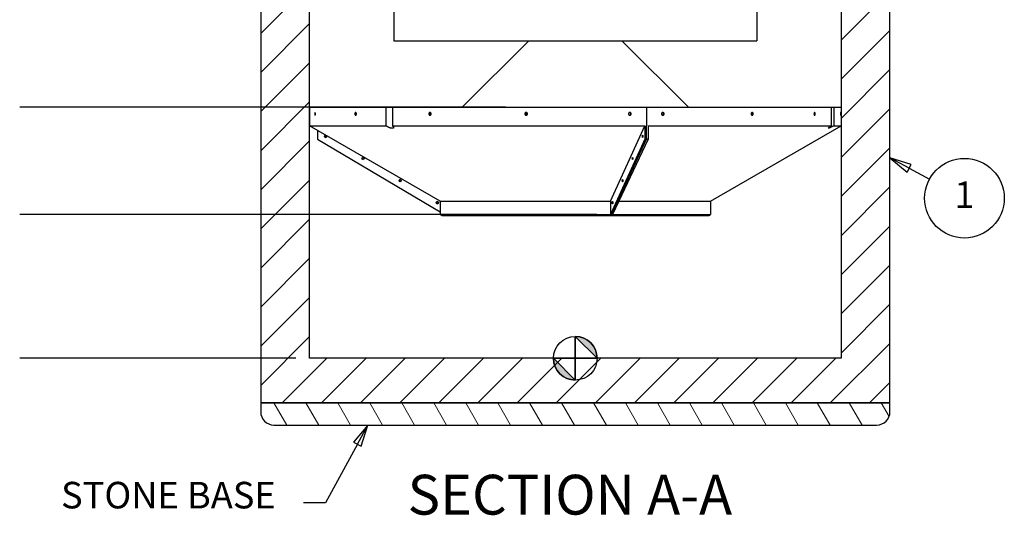
# Model space of a CAD drawing. Units: inches. Extents: x 10 to 840, y 10 to 540.
# Drawn here: x 410 to 632, y 240 to 352 of the extents above; entities that cross this region are included whole.
import ezdxf

# ---------------------------------------------------------------- set-up
doc = ezdxf.new("R2010")
doc.units = ezdxf.units.IN
doc.header["$LTSCALE"] = 50
doc.header["$MEASUREMENT"] = 0
for name, color, linetype, lineweight in [('Dimension (Hydro)', 7, 'Continuous', 25), ('Hatch (Hydro)', 7, 'Continuous', 18), ('Sketch Geometry (Hydro)', 7, 'Continuous', 25), ('Symbol (Hydro)', 7, 'Continuous', 25), ('Visible (Hydro)', 7, 'Continuous', 25)]:
    doc.layers.add(name, color=color, linetype=linetype, lineweight=lineweight)
doc.styles.add('Label Text (Hydro)', font='arial.ttf')
doc.styles.add('Note Text (ANSI)', font='arial.ttf')

msp = doc.modelspace()

# ---------------------------------------------------------------- hatches: boundary and pattern name
at = {"layer": 'Dimension (Hydro)'}
h = msp.add_hatch(color=256, dxfattribs=at)
edge = h.paths.add_edge_path(flags=0)
edge.add_line((535.25, 280.79), (540.17, 275.87))
edge.add_arc((535.25, 275.87), 4.92, 0, 90)
h = msp.add_hatch(color=256, dxfattribs=at)
edge = h.paths.add_edge_path(flags=0)
edge.add_line((535.25, 270.95), (530.33, 275.87))
edge.add_arc((535.25, 275.87), 4.92, 180, 270)
at = {"layer": 'Hatch (Hydro)'}
h = msp.add_hatch(dxfattribs=at)
h.set_pattern_fill('ANSI31', color=256, scale=50, style=0)
edge = h.paths.add_edge_path()
edge.add_ellipse((596.25, 404.74), major_axis=(0, 20), ratio=0.000027, start_angle=353.4688, end_angle=359.2882)
edge.add_line((596.25, 424.74), (595.25, 424.74))
edge.add_line((595.25, 424.74), (595.25, 435.04))
edge.add_line((595.25, 435.04), (547.25, 435.04))
edge.add_line((547.25, 435.04), (547.25, 445.12))
edge.add_line((547.25, 445.12), (549.75, 445.12))
edge.add_line((549.75, 445.12), (606.29, 445.12))
edge.add_line((606.29, 445.12), (606.29, 424.48))
edge.add_line((606.29, 424.48), (596.25, 424.61))
h.paths.add_polyline_path([(520.75, 445.12), (523.25, 445.12), (523.25, 435.04), (475.25, 435.04), (475.25, 275.87), (595.25, 275.87), (595.25, 383.62), (606.29, 383.48), (606.29, 265.79), (464.21, 265.79), (464.21, 445.12)])
h = msp.add_hatch(dxfattribs=at)
h.set_pattern_fill('ANSI31', color=256, scale=50, angle=75, style=0)
edge = h.paths.add_edge_path()
edge.add_line((464.21, 265.79), (464.21, 263.79))
edge.add_ellipse((467.21, 263.79), major_axis=(-3, 0), ratio=1, start_angle=0, end_angle=90)
edge.add_line((467.21, 260.79), (603.29, 260.79))
edge.add_ellipse((603.29, 263.79), major_axis=(3, 0), ratio=1, start_angle=270, end_angle=360)
edge.add_line((606.29, 263.79), (606.29, 265.79))
edge.add_line((606.29, 265.79), (464.21, 265.79))

# ---------------------------------------------------------------- linework, layer by layer
at = {"layer": 'Dimension (Hydro)'}
for p, q in [((426.78, 332.62), (409.8, 332.62)), ((445.34, 332.62), (426.78, 332.62)), ((519.5, 332.62), (445.34, 332.62)), ((426.78, 308.4), (409.8, 308.4)), ((445.34, 308.4), (426.78, 308.4)), ((540.1, 308.4), (445.34, 308.4)), ((535.25, 280.79), (540.17, 275.87)), ((426.78, 275.87), (409.8, 275.87)), ((445.34, 275.87), (426.78, 275.87)), ((472.13, 275.87), (445.34, 275.87)), ((535.25, 270.95), (530.33, 275.87))]:
    msp.add_line(p, q, dxfattribs=at)
at = {"layer": 'Dimension (Hydro)', "flags": 128}
for points in [[(535.25, 275.87), (540.17, 275.87), (535.25, 280.79), (535.25, 275.87)], [(535.25, 275.87), (535.25, 280.79), (535.25, 270.95), (535.25, 275.87)], [(535.25, 275.87), (535.25, 270.95), (530.33, 275.87), (535.25, 275.87)], [(535.25, 275.87), (530.33, 275.87), (535.25, 275.87), (535.25, 275.87)]]:
    msp.add_lwpolyline(points, dxfattribs=at)
at = {"layer": 'Dimension (Hydro)'}
msp.add_circle((535.25, 275.87), 4.92, dxfattribs=at)
for start, end in [(0, 90), (180, 270)]:
    msp.add_arc((535.25, 275.87), 4.92, start, end, dxfattribs=at)
for points in [[(535.25, 275.87), (540.17, 275.87), (535.25, 280.79), (535.25, 275.87)], [(535.25, 275.87), (535.25, 280.79), (535.25, 270.95), (535.25, 275.87)], [(535.25, 275.87), (535.25, 270.95), (530.33, 275.87), (535.25, 275.87)], [(535.25, 275.87), (530.33, 275.87), (535.25, 275.87)]]:
    msp.add_solid(points, dxfattribs=at)
at = {"layer": 'Sketch Geometry (Hydro)'}
msp.add_line((523.85, 331.12), (524.46, 331.12), dxfattribs=at)
at = {"layer": 'Symbol (Hydro)'}
for p, q in [((610.62, 318.81), (606.29, 321.15)), ((611.09, 319.67), (606.29, 321.15)), ((606.29, 321.15), (610.15, 317.94)), ((610.15, 317.94), (611.09, 319.67)), ((610.62, 318.81), (615.21, 316.33)), ((488.4, 260.79), (485.18, 256.93)), ((486.05, 256.46), (488.4, 260.79)), ((486.91, 255.99), (488.4, 260.79)), ((486.05, 256.46), (478.83, 243.17)), ((485.18, 256.93), (486.91, 255.99)), ((478.83, 243.17), (473.91, 243.17))]:
    msp.add_line(p, q, dxfattribs=at)
at = {"layer": 'Symbol (Hydro)', "flags": 128}
for points in [[(611.09, 319.67), (606.29, 321.15), (610.15, 317.94), (611.09, 319.67)], [(486.91, 255.99), (488.4, 260.79), (485.18, 256.93), (486.91, 255.99)]]:
    msp.add_lwpolyline(points, dxfattribs=at)
at = {"layer": 'Symbol (Hydro)'}
msp.add_circle((623.11, 312.06), 9, dxfattribs=at)
for points in [[(611.09, 319.67), (606.29, 321.15), (610.15, 317.94), (611.09, 319.67)], [(486.91, 255.99), (488.4, 260.79), (485.18, 256.93), (486.91, 255.99)]]:
    msp.add_solid(points, dxfattribs=at)
at = {"layer": 'Visible (Hydro)'}
for p, q in [((464.21, 445.12), (464.21, 265.79)), ((475.25, 275.87), (475.25, 435.04)), ((595.25, 383.62), (595.25, 275.87)), ((606.29, 265.79), (606.29, 383.48)), ((494.25, 382.34), (494.25, 347.62)), ((576.25, 382.34), (576.25, 347.62)), ((494.25, 347.62), (576.25, 347.62)), ((524.72, 347.62), (509.72, 332.62)), ((545.79, 347.62), (560.79, 332.62)), ((475.25, 332.62), (492.51, 332.62)), ((475.25, 332.62), (475.25, 328.43)), ((492.51, 332.62), (493.94, 332.62)), ((492.51, 328.43), (492.51, 332.62)), ((493.94, 332.62), (551.32, 332.62)), ((493.94, 332.62), (493.94, 328.43)), ((551.32, 332.62), (551.32, 328.43)), ((551.32, 332.62), (593.09, 332.62)), ((551.32, 332.62), (551.32, 328.43)), ((593.09, 332.62), (593.59, 332.62)), ((593.09, 328.43), (593.09, 332.62)), ((593.59, 332.62), (595.25, 332.62)), ((593.59, 332.62), (593.59, 328.43)), ((595.25, 332.62), (595.25, 328.43)), ((475.25, 328.43), (492.51, 328.43)), ((504.75, 311.4), (475.25, 328.43)), ((477.06, 327.39), (477.06, 325.43)), ((493.94, 328.43), (550.94, 328.43)), ((543.23, 311.4), (550.94, 328.43)), ((550.94, 328.43), (550.94, 325.43)), ((551.32, 325.43), (551.32, 328.43)), ((551.32, 325.43), (551.32, 328.43)), ((551.69, 328.43), (551.69, 325.43)), ((551.69, 328.43), (593.09, 328.43)), ((565.75, 311.4), (595.25, 328.43)), ((593.59, 328.43), (595.25, 328.43)), ((477.06, 325.43), (504.75, 308.95)), ((550.94, 325.43), (543.23, 308.4)), ((543.42, 308.4), (551.32, 325.43)), ((543.42, 308.4), (551.32, 325.43)), ((551.69, 325.43), (543.61, 308.4)), ((550.94, 325.43), (551.32, 325.43)), ((551.69, 325.43), (551.32, 325.43)), ((504.75, 311.4), (504.75, 308.4)), ((543.23, 311.4), (543.23, 308.4)), ((565.75, 311.4), (565.75, 308.4)), ((504.75, 308.4), (543.23, 308.4)), ((505.12, 308.18), (504.75, 308.4)), ((505.12, 308.18), (543.31, 308.18)), ((543.41, 308.4), (543.31, 308.18)), ((543.31, 308.18), (543.31, 308.18)), ((543.31, 308.18), (565.37, 308.18)), ((543.41, 308.4), (543.41, 308.4)), ((543.41, 308.4), (565.75, 308.4)), ((565.37, 308.18), (565.75, 308.4)), ((595.25, 275.87), (475.25, 275.87)), ((464.21, 265.79), (606.29, 265.79)), ((464.21, 265.79), (464.21, 263.79)), ((606.29, 265.79), (464.21, 265.79)), ((606.29, 263.79), (606.29, 265.79)), ((467.21, 260.79), (603.29, 260.79))]:
    msp.add_line(p, q, dxfattribs=at)
for centre, start, end in [((467.21, 263.79), 180, 270), ((603.29, 263.79), 270, 0)]:
    msp.add_arc(centre, 3, start, end, dxfattribs=at)
for centre, major_axis, ratio in [((478.9, 326.04), (0, 0.25), 0.969898), ((550.45, 326.04), (0, -0.25), 0.261542), ((487.3, 321.04), (0, 0.25), 0.969898), ((548.18, 321.04), (0, -0.25), 0.261542), ((495.7, 316.04), (0, 0.25), 0.969898), ((545.92, 316.04), (0, -0.25), 0.261542), ((504.1, 311.04), (0, 0.25), 0.969898), ((543.65, 311.04), (0, -0.25), 0.261542)]:
    msp.add_ellipse(centre, major_axis=major_axis, ratio=ratio, dxfattribs=at)
for centre, major_axis, ratio, start_param, end_param in [((478.99, 326.04), (0, 0.25), 0.968284, 0.194715, 2.946878), ((478.99, 326.04), (0, -0.25), 0.968284, 3.336308, 6.08847), ((479.09, 326.04), (0, -0.25), 0.966671, 3.53929, 5.885488), ((487.38, 321.04), (0, 0.25), 0.968284, 0.165402, 2.97619), ((487.38, 321.04), (0, -0.25), 0.968284, 3.306995, 6.117783), ((487.46, 321.04), (0, -0.25), 0.966671, 3.477443, 5.947335), ((495.76, 316.04), (0, 0.25), 0.968284, 0.136232, 3.00536), ((495.76, 316.04), (0, -0.25), 0.968284, 3.277825, 6.146953), ((495.83, 316.04), (0, -0.25), 0.966671, 3.416906, 6.007872), ((504.15, 311.04), (0, 0.25), 0.968284, 0.107178, 3.034414), ((504.15, 311.04), (0, -0.25), 0.968284, 3.248771, 6.176007), ((504.2, 311.04), (0, -0.25), 0.966671, 3.357389, 6.067389)]:
    msp.add_ellipse(centre, major_axis=major_axis, ratio=ratio, start_param=start_param, end_param=end_param, dxfattribs=at)
for points, knots in [([(476.44, 331.12), (476.44, 331.16), (476.44, 331.2), (476.45, 331.28), (476.45, 331.31), (476.46, 331.37), (476.47, 331.39), (476.49, 331.42), (476.49, 331.43), (476.51, 331.43), (476.52, 331.42), (476.53, 331.39), (476.54, 331.37), (476.55, 331.31), (476.56, 331.28), (476.56, 331.2), (476.57, 331.16), (476.57, 331.08), (476.56, 331.04), (476.56, 330.96), (476.55, 330.93), (476.54, 330.87), (476.53, 330.85), (476.52, 330.81), (476.51, 330.81), (476.49, 330.81), (476.49, 330.81), (476.47, 330.85), (476.46, 330.87), (476.45, 330.93), (476.45, 330.96), (476.44, 331.04), (476.44, 331.08), (476.44, 331.12)], [0, 0, 0, 0, 0.298996, 0.298996, 0.597991, 0.597991, 0.896988, 0.896988, 1.195984, 1.195984, 1.494979, 1.494979, 1.793975, 1.793975, 2.09297, 2.09297, 2.391966, 2.391966, 2.690961, 2.690961, 2.989957, 2.989957, 3.288952, 3.288952, 3.587947, 3.587947, 3.886944, 3.886944, 4.18594, 4.18594, 4.484936, 4.484936, 4.783932, 4.783932, 4.783932, 4.783932]), ([(485.46, 331.12), (485.46, 331.16), (485.47, 331.2), (485.49, 331.28), (485.5, 331.31), (485.53, 331.37), (485.55, 331.39), (485.59, 331.42), (485.62, 331.43), (485.66, 331.43), (485.68, 331.42), (485.73, 331.39), (485.75, 331.37), (485.78, 331.31), (485.79, 331.28), (485.81, 331.2), (485.81, 331.16), (485.81, 331.08), (485.81, 331.04), (485.79, 330.96), (485.78, 330.93), (485.75, 330.87), (485.73, 330.85), (485.68, 330.81), (485.66, 330.81), (485.62, 330.81), (485.59, 330.81), (485.55, 330.85), (485.53, 330.87), (485.5, 330.93), (485.49, 330.96), (485.47, 331.04), (485.46, 331.08), (485.46, 331.12)], [0, 0, 0, 0, 0.298996, 0.298996, 0.597991, 0.597991, 0.896988, 0.896988, 1.195984, 1.195984, 1.494979, 1.494979, 1.793975, 1.793975, 2.09297, 2.09297, 2.391966, 2.391966, 2.690961, 2.690961, 2.989957, 2.989957, 3.288952, 3.288952, 3.587947, 3.587947, 3.886944, 3.886944, 4.18594, 4.18594, 4.484936, 4.484936, 4.783932, 4.783932, 4.783932, 4.783932]), ([(485.79, 331.27), (485.79, 331.26), (485.79, 331.25), (485.78, 331.2), (485.77, 331.16), (485.77, 331.12)], [4.4109187, 4.4109187, 4.4109187, 4.4109187, 4.4849361, 4.4849361, 4.7839318, 4.7839318, 4.7839318, 4.7839318]), ([(502.7, 331.12), (502.7, 331.08), (502.69, 331.04), (502.66, 330.96), (502.64, 330.93), (502.6, 330.87), (502.57, 330.85), (502.5, 330.81), (502.47, 330.81), (502.4, 330.81), (502.37, 330.81), (502.3, 330.85), (502.27, 330.87), (502.23, 330.93), (502.21, 330.96), (502.18, 331.04), (502.17, 331.08), (502.17, 331.16), (502.18, 331.2), (502.21, 331.28), (502.23, 331.31), (502.27, 331.37), (502.3, 331.39), (502.37, 331.42), (502.4, 331.43), (502.47, 331.43), (502.5, 331.42), (502.57, 331.39), (502.6, 331.37), (502.64, 331.31), (502.66, 331.28), (502.69, 331.2), (502.7, 331.16), (502.7, 331.12)], [0, 0, 0, 0, 0.298996, 0.298996, 0.597991, 0.597991, 0.896988, 0.896988, 1.195984, 1.195984, 1.494979, 1.494979, 1.793975, 1.793975, 2.09297, 2.09297, 2.391966, 2.391966, 2.690961, 2.690961, 2.989957, 2.989957, 3.288952, 3.288952, 3.587947, 3.587947, 3.886944, 3.886944, 4.18594, 4.18594, 4.484936, 4.484936, 4.783932, 4.783932, 4.783932, 4.783932]), ([(502.54, 331.41), (502.51, 331.39), (502.48, 331.37), (502.43, 331.31), (502.41, 331.28), (502.38, 331.2), (502.38, 331.16), (502.38, 331.08), (502.38, 331.04), (502.41, 330.96), (502.43, 330.93), (502.48, 330.87), (502.51, 330.85), (502.54, 330.83)], [1.503052, 1.503052, 1.503052, 1.503052, 1.793975, 1.793975, 2.09297, 2.09297, 2.391966, 2.391966, 2.690961, 2.690961, 2.989957, 2.989957, 3.28088, 3.28088, 3.28088, 3.28088]), ([(524.46, 331.12), (524.46, 331.08), (524.45, 331.04), (524.42, 330.96), (524.4, 330.93), (524.34, 330.87), (524.31, 330.85), (524.23, 330.81), (524.19, 330.81), (524.12, 330.81), (524.07, 330.81), (524, 330.85), (523.96, 330.87), (523.91, 330.93), (523.89, 330.96), (523.85, 331.04), (523.85, 331.08), (523.85, 331.16), (523.85, 331.2), (523.89, 331.28), (523.91, 331.31), (523.96, 331.37), (524, 331.39), (524.07, 331.42), (524.12, 331.43), (524.19, 331.43), (524.23, 331.42), (524.31, 331.39), (524.34, 331.37), (524.4, 331.31), (524.42, 331.28), (524.45, 331.2), (524.46, 331.16), (524.46, 331.12)], [0, 0, 0, 0, 0.298996, 0.298996, 0.597991, 0.597991, 0.896988, 0.896988, 1.195984, 1.195984, 1.494979, 1.494979, 1.793975, 1.793975, 2.09297, 2.09297, 2.391966, 2.391966, 2.690961, 2.690961, 2.989957, 2.989957, 3.288952, 3.288952, 3.587947, 3.587947, 3.886944, 3.886944, 4.18594, 4.18594, 4.484936, 4.484936, 4.783932, 4.783932, 4.783932, 4.783932]), ([(524.19, 331.43), (524.16, 331.43), (524.13, 331.42), (524.07, 331.39), (524.03, 331.37), (523.98, 331.31), (523.96, 331.28), (523.92, 331.2), (523.92, 331.16), (523.92, 331.08), (523.92, 331.04), (523.96, 330.96), (523.98, 330.93), (524.03, 330.87), (524.07, 330.85), (524.13, 330.82), (524.16, 330.81), (524.19, 330.81)], [1.284739, 1.284739, 1.284739, 1.284739, 1.49498, 1.49498, 1.793975, 1.793975, 2.09297, 2.09297, 2.391966, 2.391966, 2.690961, 2.690961, 2.989957, 2.989957, 3.288952, 3.288952, 3.499192, 3.499192, 3.499192, 3.499192]), ([(547.87, 331.12), (547.87, 331.08), (547.86, 331.04), (547.83, 330.96), (547.81, 330.93), (547.75, 330.87), (547.72, 330.85), (547.64, 330.81), (547.6, 330.81), (547.52, 330.81), (547.48, 330.81), (547.41, 330.85), (547.37, 330.87), (547.32, 330.93), (547.3, 330.96), (547.26, 331.04), (547.26, 331.08), (547.26, 331.16), (547.26, 331.2), (547.3, 331.28), (547.32, 331.31), (547.37, 331.37), (547.41, 331.39), (547.48, 331.42), (547.52, 331.43), (547.6, 331.43), (547.64, 331.42), (547.72, 331.39), (547.75, 331.37), (547.81, 331.31), (547.83, 331.28), (547.86, 331.2), (547.87, 331.16), (547.87, 331.12)], [0, 0, 0, 0, 0.298996, 0.298996, 0.597991, 0.597991, 0.896988, 0.896988, 1.195984, 1.195984, 1.494979, 1.494979, 1.793975, 1.793975, 2.09297, 2.09297, 2.391966, 2.391966, 2.690961, 2.690961, 2.989957, 2.989957, 3.288952, 3.288952, 3.587947, 3.587947, 3.886944, 3.886944, 4.18594, 4.18594, 4.484936, 4.484936, 4.783932, 4.783932, 4.783932, 4.783932]), ([(547.79, 331.12), (547.79, 331.16), (547.78, 331.2), (547.75, 331.28), (547.73, 331.31), (547.68, 331.37), (547.64, 331.39), (547.58, 331.42), (547.55, 331.43), (547.52, 331.43)], [0, 0, 0, 0, 0.298996, 0.298996, 0.597991, 0.597991, 0.896988, 0.896988, 1.098252, 1.098252, 1.098252, 1.098252]), ([(554.71, 331.12), (554.71, 331.16), (554.72, 331.2), (554.75, 331.28), (554.77, 331.31), (554.82, 331.37), (554.85, 331.39), (554.93, 331.42), (554.97, 331.43), (555.04, 331.43), (555.08, 331.42), (555.15, 331.39), (555.19, 331.37), (555.24, 331.31), (555.26, 331.28), (555.29, 331.2), (555.3, 331.16), (555.3, 331.08), (555.29, 331.04), (555.26, 330.96), (555.24, 330.93), (555.19, 330.87), (555.15, 330.85), (555.08, 330.81), (555.04, 330.81), (554.97, 330.81), (554.93, 330.81), (554.85, 330.85), (554.82, 330.87), (554.77, 330.93), (554.75, 330.96), (554.72, 331.04), (554.71, 331.08), (554.71, 331.12)], [0, 0, 0, 0, 0.298996, 0.298996, 0.597991, 0.597991, 0.896988, 0.896988, 1.195984, 1.195984, 1.494979, 1.494979, 1.793975, 1.793975, 2.09297, 2.09297, 2.391966, 2.391966, 2.690961, 2.690961, 2.989957, 2.989957, 3.288952, 3.288952, 3.587947, 3.587947, 3.886944, 3.886944, 4.18594, 4.18594, 4.484936, 4.484936, 4.783932, 4.783932, 4.783932, 4.783932]), ([(554.94, 330.81), (554.96, 330.82), (554.98, 330.82), (555.03, 330.85), (555.06, 330.87), (555.11, 330.93), (555.14, 330.96), (555.17, 331.04), (555.17, 331.08), (555.17, 331.16), (555.17, 331.2), (555.14, 331.28), (555.11, 331.31), (555.06, 331.37), (555.03, 331.39), (554.98, 331.41), (554.96, 331.42), (554.94, 331.42)], [1.359019, 1.359019, 1.359019, 1.359019, 1.49498, 1.49498, 1.793975, 1.793975, 2.09297, 2.09297, 2.391966, 2.391966, 2.690961, 2.690961, 2.989957, 2.989957, 3.288952, 3.288952, 3.424913, 3.424913, 3.424913, 3.424913]), ([(574.95, 331.12), (574.95, 331.16), (574.95, 331.2), (574.98, 331.28), (575, 331.31), (575.04, 331.37), (575.06, 331.39), (575.12, 331.42), (575.15, 331.43), (575.21, 331.43), (575.24, 331.42), (575.3, 331.39), (575.33, 331.37), (575.37, 331.31), (575.38, 331.28), (575.41, 331.2), (575.41, 331.16), (575.41, 331.08), (575.41, 331.04), (575.38, 330.96), (575.37, 330.93), (575.33, 330.87), (575.3, 330.85), (575.24, 330.81), (575.21, 330.81), (575.15, 330.81), (575.12, 330.81), (575.06, 330.85), (575.04, 330.87), (575, 330.93), (574.98, 330.96), (574.95, 331.04), (574.95, 331.08), (574.95, 331.12)], [0, 0, 0, 0, 0.298996, 0.298996, 0.597991, 0.597991, 0.896988, 0.896988, 1.195984, 1.195984, 1.494979, 1.494979, 1.793975, 1.793975, 2.09297, 2.09297, 2.391966, 2.391966, 2.690961, 2.690961, 2.989957, 2.989957, 3.288952, 3.288952, 3.587947, 3.587947, 3.886944, 3.886944, 4.18594, 4.18594, 4.484936, 4.484936, 4.783932, 4.783932, 4.783932, 4.783932]), ([(575.06, 330.85), (575.07, 330.87), (575.08, 330.88), (575.12, 330.93), (575.13, 330.96), (575.16, 331.04), (575.16, 331.08), (575.16, 331.16), (575.16, 331.2), (575.13, 331.28), (575.12, 331.31), (575.08, 331.36), (575.07, 331.37), (575.06, 331.38)], [1.624311, 1.624311, 1.624311, 1.624311, 1.793975, 1.793975, 2.09297, 2.09297, 2.391966, 2.391966, 2.690961, 2.690961, 2.989957, 2.989957, 3.15962, 3.15962, 3.15962, 3.15962]), ([(589.14, 331.12), (589.14, 331.16), (589.15, 331.2), (589.16, 331.28), (589.17, 331.31), (589.2, 331.37), (589.21, 331.39), (589.24, 331.42), (589.26, 331.43), (589.3, 331.43), (589.31, 331.42), (589.35, 331.39), (589.36, 331.37), (589.39, 331.31), (589.4, 331.28), (589.41, 331.2), (589.41, 331.16), (589.41, 331.08), (589.41, 331.04), (589.4, 330.96), (589.39, 330.93), (589.36, 330.87), (589.35, 330.85), (589.31, 330.81), (589.3, 330.81), (589.26, 330.81), (589.24, 330.81), (589.21, 330.85), (589.2, 330.87), (589.17, 330.93), (589.16, 330.96), (589.15, 331.04), (589.14, 331.08), (589.14, 331.12)], [0, 0, 0, 0, 0.298996, 0.298996, 0.597991, 0.597991, 0.896988, 0.896988, 1.195984, 1.195984, 1.494979, 1.494979, 1.793975, 1.793975, 2.09297, 2.09297, 2.391966, 2.391966, 2.690961, 2.690961, 2.989957, 2.989957, 3.288952, 3.288952, 3.587947, 3.587947, 3.886944, 3.886944, 4.18594, 4.18594, 4.484936, 4.484936, 4.783932, 4.783932, 4.783932, 4.783932]), ([(595.18, 331.12), (595.18, 331.08), (595.18, 331.04), (595.17, 330.96), (595.17, 330.93), (595.17, 330.87), (595.17, 330.85), (595.16, 330.81), (595.16, 330.81), (595.16, 330.81), (595.16, 330.81), (595.15, 330.85), (595.15, 330.87), (595.15, 330.93), (595.14, 330.96), (595.14, 331.04), (595.14, 331.08), (595.14, 331.16), (595.14, 331.2), (595.14, 331.28), (595.15, 331.31), (595.15, 331.37), (595.15, 331.39), (595.16, 331.42), (595.16, 331.43), (595.16, 331.43), (595.16, 331.42), (595.17, 331.39), (595.17, 331.37), (595.17, 331.31), (595.17, 331.28), (595.18, 331.2), (595.18, 331.16), (595.18, 331.12)], [0, 0, 0, 0, 0.298996, 0.298996, 0.597991, 0.597991, 0.896988, 0.896988, 1.195984, 1.195984, 1.494979, 1.494979, 1.793975, 1.793975, 2.09297, 2.09297, 2.391966, 2.391966, 2.690961, 2.690961, 2.989957, 2.989957, 3.288952, 3.288952, 3.587947, 3.587947, 3.886944, 3.886944, 4.18594, 4.18594, 4.484936, 4.484936, 4.783932, 4.783932, 4.783932, 4.783932]), ([(485.77, 331.12), (485.77, 331.08), (485.78, 331.04), (485.79, 330.99), (485.79, 330.98), (485.79, 330.97)], [0, 0, 0, 0, 0.2989957, 0.2989957, 0.3730131, 0.3730131, 0.3730131, 0.3730131]), ([(547.52, 330.81), (547.55, 330.81), (547.58, 330.82), (547.64, 330.85), (547.68, 330.87), (547.73, 330.93), (547.75, 330.96), (547.78, 331.04), (547.79, 331.08), (547.79, 331.12)], [3.68568, 3.68568, 3.68568, 3.68568, 3.886944, 3.886944, 4.18594, 4.18594, 4.484936, 4.484936, 4.783932, 4.783932, 4.783932, 4.783932]), ([(493.94, 328.43), (493.94, 328.43), (493.94, 328.43), (493.99, 328.39), (494.03, 328.35), (494.1, 328.28), (494.13, 328.24), (494.18, 328.17), (494.2, 328.13), (494.22, 328.07), (494.22, 328.04), (494.22, 327.99), (494.21, 327.97), (494.18, 327.93), (494.16, 327.91), (494.11, 327.88), (494.08, 327.87), (494.01, 327.86), (493.96, 327.85), (493.88, 327.85), (493.83, 327.86), (493.72, 327.87), (493.66, 327.88), (493.55, 327.91), (493.49, 327.93), (493.36, 327.97), (493.3, 327.99), (493.18, 328.04), (493.11, 328.07), (492.98, 328.13), (492.91, 328.17), (492.78, 328.24), (492.72, 328.28), (492.61, 328.35), (492.56, 328.39), (492.52, 328.43), (492.51, 328.43), (492.51, 328.43)], [2.059474, 2.059474, 2.059474, 2.059474, 2.083873, 2.083873, 2.635108, 2.635108, 3.186343, 3.186343, 3.737579, 3.737579, 4.288814, 4.288814, 4.758652, 4.758652, 5.228491, 5.228491, 5.698329, 5.698329, 6.168167, 6.168167, 6.638005, 6.638005, 7.107843, 7.107843, 7.577681, 7.577681, 8.047519, 8.047519, 8.598755, 8.598755, 9.14999, 9.14999, 9.701225, 9.701225, 10.252461, 10.252461, 10.276859, 10.276859, 10.276859, 10.276859]), ([(593.59, 328.43), (593.59, 328.43), (593.58, 328.43), (593.52, 328.39), (593.46, 328.35), (593.32, 328.28), (593.26, 328.24), (593.12, 328.17), (593.05, 328.13), (592.93, 328.07), (592.87, 328.04), (592.76, 327.99), (592.71, 327.97), (592.62, 327.93), (592.58, 327.91), (592.5, 327.88), (592.47, 327.87), (592.42, 327.86), (592.4, 327.85), (592.36, 327.85), (592.35, 327.86), (592.35, 327.87), (592.35, 327.88), (592.36, 327.91), (592.38, 327.93), (592.42, 327.97), (592.44, 327.99), (592.5, 328.04), (592.54, 328.07), (592.63, 328.13), (592.68, 328.17), (592.78, 328.24), (592.84, 328.28), (592.96, 328.35), (593.02, 328.39), (593.08, 328.43), (593.09, 328.43), (593.09, 328.43)], [2.059474, 2.059474, 2.059474, 2.059474, 2.083873, 2.083873, 2.635108, 2.635108, 3.186343, 3.186343, 3.737579, 3.737579, 4.288814, 4.288814, 4.758652, 4.758652, 5.228491, 5.228491, 5.698329, 5.698329, 6.168167, 6.168167, 6.638005, 6.638005, 7.107843, 7.107843, 7.577681, 7.577681, 8.047519, 8.047519, 8.598755, 8.598755, 9.14999, 9.14999, 9.701225, 9.701225, 10.252461, 10.252461, 10.276859, 10.276859, 10.276859, 10.276859]), ([(504.75, 311.4), (504.75, 311.4), (504.78, 311.4), (504.92, 311.4), (505.05, 311.4), (505.39, 311.4), (505.61, 311.4), (506.12, 311.4), (506.42, 311.4), (507.13, 311.4), (507.53, 311.4), (508.43, 311.4), (508.93, 311.4), (510.01, 311.4), (510.6, 311.4), (511.85, 311.4), (512.52, 311.4), (513.92, 311.4), (514.66, 311.4), (516.18, 311.4), (516.97, 311.4), (518.59, 311.4), (519.41, 311.4), (521.08, 311.4), (521.95, 311.4), (523.75, 311.4), (524.68, 311.4), (526.58, 311.4), (527.56, 311.4), (529.54, 311.4), (530.54, 311.4), (532.56, 311.4), (533.57, 311.4), (535.6, 311.4), (536.61, 311.4), (538.61, 311.4), (539.6, 311.4), (541.48, 311.4), (542.36, 311.4), (543.23, 311.4)], [-137.025572, -137.025572, -137.025572, -137.025572, -131.318633, -131.318633, -124.023154, -124.023154, -116.727674, -116.727674, -109.432194, -109.432194, -102.136715, -102.136715, -94.841235, -94.841235, -87.545755, -87.545755, -80.250276, -80.250276, -72.954796, -72.954796, -65.659317, -65.659317, -58.363837, -58.363837, -51.068357, -51.068357, -43.772878, -43.772878, -36.477398, -36.477398, -29.181918, -29.181918, -21.886439, -21.886439, -14.590959, -14.590959, -7.29548, -7.29548, -0.499697, -0.499697, -0.499697, -0.499697]), ([(545.03, 311.4), (545.76, 311.4), (546.47, 311.4), (548.12, 311.4), (549.03, 311.4), (550.81, 311.4), (551.67, 311.4), (553.33, 311.4), (554.12, 311.4), (555.63, 311.4), (556.34, 311.4), (557.68, 311.4), (558.33, 311.4), (559.57, 311.4), (560.16, 311.4), (561.27, 311.4), (561.78, 311.4), (562.72, 311.4), (563.15, 311.4), (563.91, 311.4), (564.25, 311.4), (564.81, 311.4), (565.05, 311.4), (565.42, 311.4), (565.55, 311.4), (565.71, 311.4), (565.75, 311.4), (565.75, 311.4)], [-151.412367, -151.412367, -151.412367, -151.412367, -145.909593, -145.909593, -138.614113, -138.614113, -131.318633, -131.318633, -124.023154, -124.023154, -116.727674, -116.727674, -109.432194, -109.432194, -102.136715, -102.136715, -94.841235, -94.841235, -87.545755, -87.545755, -80.250276, -80.250276, -72.954796, -72.954796, -65.659317, -65.659317, -59.080985, -59.080985, -59.080985, -59.080985])]:
    msp.add_open_spline(points, degree=3, knots=knots, dxfattribs=at)
msp.add_open_spline([(543.42, 308.4), (543.48, 308.4), (543.54, 308.4), (543.61, 308.4)], degree=3, dxfattribs=at)

# ---------------------------------------------------------------- texts
at = {"layer": 'Symbol (Hydro)'}
for s, insert, char_height, attachment_point, style in [('1', (623.11, 312.06), 6, 5, 'Note Text (ANSI)'), ('SECTION A-A', (497.39, 237.73), 9, 7, 'Label Text (Hydro)'), ('STONE BASE', (419.14, 240.07), 6, 7, 'Note Text (ANSI)')]:
    msp.add_mtext(s, dxfattribs=dict(at, insert=insert, char_height=char_height, attachment_point=attachment_point, style=style))

doc.saveas('drawing.dxf')
